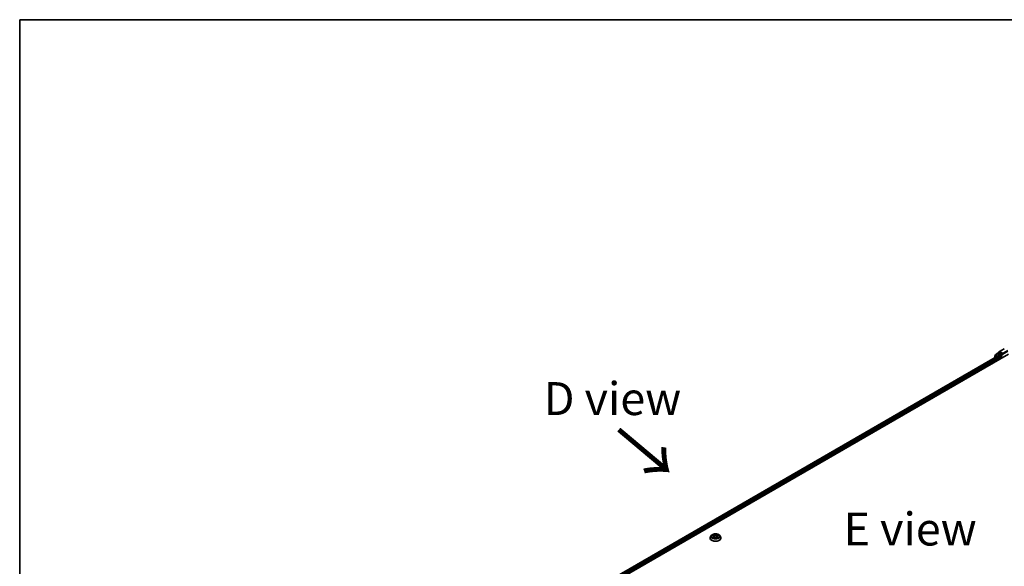
# Model space of a CAD drawing. Units: millimetres. Extents: x 36 to 9285, y 20 to 1706.
# Drawn here: x 36 to 223, y 619 to 722 of the extents above; entities that cross this region are included whole.
import ezdxf

# ---------------------------------------------------------------- set-up
doc = ezdxf.new("R2010")
doc.units = ezdxf.units.MM
doc.header["$LTSCALE"] = 2.5
for name, color, linetype, lineweight in [('Border (ISO)', 7, 'Continuous', 35), ('Symbol (ISO)', 7, 'Continuous', 18), ('Visible (ISO)', 7, 'Continuous', 35), ('Visible Narrow (ISO)', 7, 'Continuous', 25)]:
    doc.layers.add(name, color=color, linetype=linetype, lineweight=lineweight)
doc.styles.add('Note Text (TK)', font='txt')

# ---------------------------------------------------------------- blocks, each defined once
blk = doc.blocks.new('Borders tk図枠')
at = {"layer": 'Border (ISO)'}
for q in [(405.5, 289), (14.5, 8)]:
    blk.add_line((14.5, 289), q, dxfattribs=at)

msp = doc.modelspace()

# ---------------------------------------------------------------- linework, layer by layer
at = {"layer": 'Visible (ISO)'}
for p, q in [((107.896, 591.9778), (224.0635, 659.0472)), ((108.8406, 593.335), (222.3282, 658.8571)), ((221.4562, 658.6768), (221.4562, 658.3536)), ((222.123, 659.2514), (221.4973, 658.7611)), ((221.633, 658.8675), (221.633, 658.8984)), ((221.6741, 658.9828), (222.3405, 659.5049)), ((222.1355, 659.2599), (222.3123, 659.3619)), ((222.353, 659.5134), (223.2874, 660.0529)), ((222.9018, 659.0472), (222.3659, 659.3566)), ((222.3817, 658.8517), (222.6493, 658.6973)), ((222.7251, 658.566), (222.7251, 658.2744)), ((222.9776, 659.0035), (222.9776, 659.1784)), ((222.9965, 658.9563), (222.9998, 658.9544)), ((167.3936, 624.1274), (167.3936, 624.1393)), ((167.6969, 624.6405), (167.5198, 624.4428)), ((167.8708, 624.6619), (168.0225, 624.5712)), ((168.0508, 624.1209), (168.2087, 624.209)), ((168.1162, 624.4464), (168.1454, 624.1737)), ((168.65, 624.209), (168.808, 624.1209)), ((168.7426, 624.4464), (168.7133, 624.1737)), ((168.8362, 624.5712), (168.9879, 624.6619)), ((169.1618, 624.6405), (169.3389, 624.4428)), ((169.4651, 624.1274), (169.4651, 624.1393))]:
    msp.add_line(p, q, dxfattribs=at)
for centre, start, end in [((221.5634, 658.6768), 128.080361, 180), ((221.7402, 658.8984), 128.080361, 180), ((222.1891, 659.1671), 120, 128.080361), ((222.4066, 659.4206), 120, 128.080361)]:
    msp.add_arc(centre, 0.1071, start, end, dxfattribs=at)
for centre, major_axis, start_param, end_param in [((222.3659, 659.2691), (-0.0536, 0.0928), 5.49778714, 6.28318531), ((222.3817, 658.7643), (-0.0536, 0.0928), 5.49778714, 6.28318531), ((222.6493, 658.6098), (-0.0536, 0.0928), 3.92699082, 5.49778714), ((223.0534, 659.0472), (-0.0536, -0.0928), 5.49778714, 7.06858347)]:
    msp.add_ellipse(centre, major_axis=major_axis, ratio=0.57735027, start_param=start_param, end_param=end_param, dxfattribs=at)
for points, knots in [([(222.9018, 659.0472), (222.9114, 659.0417), (222.9215, 659.0335), (222.9408, 659.0141), (222.9501, 659.0029), (222.9633, 658.9872), (222.9681, 658.9814), (222.9778, 658.971), (222.9827, 658.9664), (222.9902, 658.9603), (222.9933, 658.9581), (222.9965, 658.9563)], [0.1851472285, 0.1851472285, 0.1851472285, 0.1851472285, 0.1965284229, 0.1965284229, 0.2079096173, 0.2079096173, 0.2138595936, 0.2138595936, 0.2198095698, 0.2198095698, 0.2238749427, 0.2238749427, 0.2238749427, 0.2238749427]), ([(169.1618, 624.6405), (169.118, 624.6894), (169.0623, 624.7322), (168.931, 624.8061), (168.8545, 624.8365), (168.6903, 624.8808), (168.6027, 624.8949), (168.425, 624.9056), (168.3351, 624.9025), (168.161, 624.8793), (168.077, 624.8593), (167.9224, 624.8036), (167.852, 624.7678), (167.7564, 624.6993), (167.7244, 624.6711), (167.6969, 624.6405)], [1.26296478, 1.26296478, 1.26296478, 1.26296478, 1.5839777, 1.5839777, 1.9184063, 1.9184063, 2.25148375, 2.25148375, 2.58279719, 2.58279719, 2.9145331, 2.9145331, 3.24851107, 3.24851107, 3.4494242, 3.4494242, 3.4494242, 3.4494242]), ([(167.5198, 624.4428), (167.5038, 624.425), (167.4892, 624.4066), (167.4628, 624.3686), (167.451, 624.3491), (167.4305, 624.3091), (167.4219, 624.2885), (167.4079, 624.2468), (167.4026, 624.2255), (167.3954, 624.1826), (167.3936, 624.1609), (167.3936, 624.1393)], [3.449424205, 3.449424205, 3.449424205, 3.449424205, 3.544937527, 3.544937527, 3.64045085, 3.64045085, 3.735964172, 3.735964172, 3.831477495, 3.831477495, 3.926990817, 3.926990817, 3.926990817, 3.926990817]), ([(167.3936, 624.1274), (167.3936, 624.0635), (167.4105, 623.9998), (167.4758, 623.8778), (167.5254, 623.8197), (167.6535, 623.7144), (167.7331, 623.6676), (167.913, 623.5911), (168.0135, 623.5616), (168.2248, 623.5228), (168.3355, 623.5134), (168.5563, 623.5154), (168.6664, 623.5269), (168.875, 623.5696), (168.9736, 623.6009), (169.1497, 623.6807), (169.2271, 623.7292), (169.352, 623.8394), (169.3997, 623.901), (169.4529, 624.0185), (169.4651, 624.0729), (169.4651, 624.1274)], [3.92699082, 3.92699082, 3.92699082, 3.92699082, 4.2267014, 4.2267014, 4.53911238, 4.53911238, 4.86360542, 4.86360542, 5.18933336, 5.18933336, 5.51408383, 5.51408383, 5.83843868, 5.83843868, 6.16327278, 6.16327278, 6.48907018, 6.48907018, 6.81298523, 6.81298523, 7.06858347, 7.06858347, 7.06858347, 7.06858347]), ([(167.9395, 624.1972), (167.9459, 624.1918), (167.9529, 624.1864), (167.9679, 624.1757), (167.9759, 624.1703), (167.993, 624.1597), (168.002, 624.1545), (168.0209, 624.1442), (168.0309, 624.1392), (168.0473, 624.1315), (168.0535, 624.1287), (168.0598, 624.126)], [4.534901476, 4.534901476, 4.534901476, 4.534901476, 4.605051412, 4.605051412, 4.675201349, 4.675201349, 4.745351285, 4.745351285, 4.815501221, 4.815501221, 4.856375894, 4.856375894, 4.856375894, 4.856375894]), ([(168.1162, 624.4464), (168.1151, 624.4561), (168.1129, 624.4657), (168.1062, 624.4845), (168.1017, 624.4936), (168.0908, 624.5113), (168.0843, 624.5197), (168.0695, 624.5359), (168.0612, 624.5436), (168.043, 624.5581), (168.0331, 624.5649), (168.0225, 624.5712)], [0.847301519, 0.847301519, 0.847301519, 0.847301519, 0.988509822, 0.988509822, 1.129718125, 1.129718125, 1.270926428, 1.270926428, 1.412134731, 1.412134731, 1.553343034, 1.553343034, 1.553343034, 1.553343034]), ([(168.65, 624.209), (168.6261, 624.2223), (168.5991, 624.2333), (168.5408, 624.25), (168.5096, 624.2557), (168.4457, 624.2614), (168.413, 624.2614), (168.3492, 624.2557), (168.3179, 624.25), (168.2596, 624.2333), (168.2326, 624.2223), (168.2087, 624.209)], [1.58824962, 1.58824962, 1.58824962, 1.58824962, 1.89542757, 1.89542757, 2.20260552, 2.20260552, 2.50978346, 2.50978346, 2.81696141, 2.81696141, 3.12413936, 3.12413936, 3.12413936, 3.12413936]), ([(168.8362, 624.5712), (168.8256, 624.5649), (168.8157, 624.5581), (168.7975, 624.5436), (168.7892, 624.5359), (168.7744, 624.5197), (168.7679, 624.5113), (168.757, 624.4936), (168.7525, 624.4845), (168.7458, 624.4657), (168.7436, 624.4561), (168.7426, 624.4464)], [3.159045946, 3.159045946, 3.159045946, 3.159045946, 3.300254249, 3.300254249, 3.441462552, 3.441462552, 3.582670855, 3.582670855, 3.723879158, 3.723879158, 3.865087461, 3.865087461, 3.865087461, 3.865087461]), ([(168.7989, 624.126), (168.8052, 624.1287), (168.8114, 624.1315), (168.8278, 624.1392), (168.8378, 624.1442), (168.8567, 624.1545), (168.8658, 624.1597), (168.8828, 624.1703), (168.8908, 624.1757), (168.9058, 624.1864), (168.9128, 624.1918), (168.9193, 624.1972)], [6.139198394, 6.139198394, 6.139198394, 6.139198394, 6.180073066, 6.180073066, 6.250223003, 6.250223003, 6.320372939, 6.320372939, 6.390522875, 6.390522875, 6.460672811, 6.460672811, 6.460672811, 6.460672811]), ([(169.4651, 624.1393), (169.4651, 624.1609), (169.4633, 624.1826), (169.4562, 624.2255), (169.4508, 624.2468), (169.4368, 624.2885), (169.4282, 624.3091), (169.4077, 624.3491), (169.396, 624.3686), (169.3695, 624.4066), (169.3549, 624.425), (169.3389, 624.4428)], [0.785398163, 0.785398163, 0.785398163, 0.785398163, 0.880911486, 0.880911486, 0.976424808, 0.976424808, 1.071938131, 1.071938131, 1.167451453, 1.167451453, 1.262964775, 1.262964775, 1.262964775, 1.262964775])]:
    msp.add_open_spline(points, degree=3, knots=knots, dxfattribs=at)
at = {"layer": 'Visible Narrow (ISO)'}
for p, q in [((108.872, 593.3169), (222.3817, 658.8517)), ((222.6493, 658.6973), (109.0385, 593.1041)), ((109.0829, 592.9547), (222.7251, 658.566)), ((221.4876, 658.633), (222.1134, 659.1233)), ((221.4876, 658.3718), (221.4876, 658.633)), ((222.1134, 659.1233), (222.6493, 658.8139)), ((222.1891, 659.2546), (222.3659, 659.3566)), ((222.7251, 658.9451), (222.1891, 659.2546)), ((222.3101, 659.3607), (222.3308, 659.3769)), ((222.3308, 659.3769), (222.3659, 659.3566)), ((222.4066, 659.5081), (223.341, 660.0476)), ((222.9776, 659.1784), (222.4066, 659.5081)), ((222.6493, 658.8139), (222.6493, 658.6973)), ((222.9018, 659.0472), (222.7251, 658.9451)), ((222.8008, 658.8139), (223.0534, 658.9597)), ((222.8008, 658.3182), (222.8008, 658.8139)), ((223.912, 659.7179), (222.9776, 659.1784)), ((222.9776, 659.0035), (223.9877, 659.5867)), ((168.2174, 624.6883), (168.0171, 624.8)), ((168.0792, 624.7378), (168.2051, 624.6676)), ((168.8416, 624.8), (168.6413, 624.6883)), ((168.6536, 624.6676), (168.7796, 624.7378)), ((167.8199, 624.6861), (168.0134, 624.5705)), ((168.0134, 624.3258), (167.8199, 624.2102)), ((167.9046, 624.2327), (168.0262, 624.3054)), ((168.0171, 624.0963), (168.2174, 624.208)), ((168.0262, 624.3054), (168.0387, 624.1355)), ((168.2051, 624.6676), (168.1871, 624.4147)), ((168.6413, 624.208), (168.8416, 624.0963)), ((168.6536, 624.6676), (168.6717, 624.4147)), ((168.8326, 624.3054), (168.82, 624.1355)), ((168.8326, 624.3054), (168.9542, 624.2327)), ((168.8454, 624.5705), (169.0388, 624.6861)), ((169.0388, 624.2102), (168.8454, 624.3258))]:
    msp.add_line(p, q, dxfattribs=at)
for centre, major_axis, ratio, start_param, end_param in [((221.5634, 658.6768), (-0.1071, 0), 0.57735027, 0, 0.78539816), ((221.5634, 658.6768), (-0.0661, 0.0843), 0.81376746, 0, 1.45577458), ((221.7402, 658.8984), (-0.1071, 0), 0.57735027, 0, 0.40293593), ((221.7402, 658.8984), (-0.0661, 0.0843), 0.81376746, 0, 1.17106738), ((222.1891, 659.1671), (-0.0661, 0.0843), 0.81376746, 0, 1.45577458), ((222.1891, 659.1671), (-0.0536, -0.0928), 0.57735027, 3.92699082, 5.49778714), ((222.1891, 659.1671), (-0.0536, 0.0928), 0.57735027, 5.49778714, 6.28318531), ((222.4066, 659.4206), (-0.0661, 0.0843), 0.81376746, 0, 1.45577458), ((222.4066, 659.4206), (-0.0536, -0.0928), 0.57735027, 3.92699082, 5.49778714), ((222.4066, 659.4206), (-0.0536, 0.0928), 0.57735027, 5.49778714, 6.28318531), ((222.7251, 658.8577), (-0.0536, -0.0928), 0.57735027, 3.92699082, 5.49778714), ((222.7251, 658.8577), (-0.1071, 0), 0.57735027, 0.78539816, 2.35619449), ((222.7251, 658.8577), (0.0536, -0.0928), 0.57735027, 0.78539816, 2.35619449), ((168.4294, 624.4482), (-0.7357, 0), 0.57735027, 5.30710262, 5.68847167), ((168.0668, 624.7317), (-0.0146, -0.0103), 0.18497367, 1.04331702, 2.43849919), ((168.7919, 624.7317), (-0.0146, 0.0103), 0.18497367, 0.70309346, 2.09827563), ((168.4294, 624.4482), (-0.7357, 0), 0.57735027, 3.7363063, 4.11767534), ((168.4294, 624.171), (-1.0242, 0), 0.57735027, 5.8056187, 9.90234457), ((168.4294, 624.1393), (-1.0357, 0), 0.57735027, 0, 3.14159265), ((168.4294, 624.1274), (1.0357, 0), 0.57735027, 3.14159265, 6.28318531), ((168.4294, 624.4216), (-0.8247, 0), 0.57735027, 5.8056187, 9.90234457), ((168.4294, 624.4482), (0.7357, 0), 0.57735027, 3.7363063, 4.11767534), ((167.9174, 624.2268), (-0.0034, -0.0175), 0.77975364, 4.52690487, 5.92208704), ((167.9691, 624.1897), (-0.0152, -0.0094), 0.72973605, 5.16344533, 5.77548257), ((168.4294, 624.3672), (0.5758, 0), 0.57735027, 2.17629431, 2.42062218), ((168.0134, 624.5559), (0.0092, 0.0153), 0.58733849, 0, 0.79427846), ((167.7939, 624.4482), (0.3051, 0), 0.57735027, 5.51524044, 7.05113018), ((168.0134, 624.3112), (0.0092, -0.0153), 0.58733849, 0.86378433, 2.3473142), ((167.7939, 624.4348), (0.3229, 0), 0.57735027, 5.51524044, 6.34508866), ((168.1107, 624.6394), (-0.0172, -0.0048), 0.22291783, 3.85158054, 5.20700366), ((168.1747, 624.4086), (-0.0172, -0.0048), 0.22288452, 3.85157383, 5.20261978), ((168.2174, 624.6737), (-0.0087, -0.0156), 0.56718618, 3.91841516, 5.40194502), ((168.4294, 624.8017), (0.3229, 0), 0.57735027, 3.94444411, 5.48033385), ((168.2174, 624.1934), (-0.0087, 0.0156), 0.56718618, 5.5063628, 6.28318531), ((168.4294, 624.815), (-0.3051, 0), 0.57735027, 0.80285146, 2.3387412), ((168.4294, 624.0813), (0.3051, 0), 0.57735027, 0.80285146, 2.3387412), ((168.6413, 624.6737), (0.0087, -0.0156), 0.56718618, 0.88124028, 2.36477015), ((168.6413, 624.1934), (0.0087, 0.0156), 0.56718618, 0, 0.7768225), ((168.684, 624.4086), (-0.0172, 0.0048), 0.22288452, 4.22215818, 5.57320413), ((169.0648, 624.4482), (-0.3051, 0), 0.57735027, 5.51524044, 7.05113018), ((168.748, 624.6394), (-0.0172, 0.0048), 0.22291783, 4.2177743, 5.57319742), ((169.0648, 624.4348), (-0.3229, 0), 0.57735027, 6.22128195, 7.05113018), ((168.4294, 624.3672), (0.5758, 0), 0.57735027, 0.72097047, 0.96529834), ((168.8454, 624.3112), (-0.0092, -0.0153), 0.58733849, 3.93587111, 5.41940097), ((168.8454, 624.5559), (-0.0092, 0.0153), 0.58733849, 5.48890685, 6.28318531), ((168.4294, 624.4482), (0.7357, 0), 0.57735027, 5.30710262, 5.68847167), ((168.8896, 624.1897), (-0.0152, 0.0094), 0.72973605, 3.64929539, 4.26133263), ((168.9414, 624.2268), (0.0034, -0.0175), 0.77975364, 0.36109827, 1.75628044)]:
    msp.add_ellipse(centre, major_axis=major_axis, ratio=ratio, start_param=start_param, end_param=end_param, dxfattribs=at)
msp.add_ellipse((168.4294, 624.4482), major_axis=(0.7648, 0), ratio=0.57735027, dxfattribs=at)
for points, knots in [([(168.0792, 624.7378), (168.0733, 624.7435), (168.0677, 624.7494), (168.0533, 624.7643), (168.0449, 624.7732), (168.03, 624.7882), (168.0235, 624.7943), (168.0171, 624.8)], [-0.0320559737, -0.0320559737, -0.0320559737, -0.0320559737, -0.0236501899, -0.0236501899, -0.0102009359, -0.0102009359, 0.0003383294, 0.0003383294, 0.0003383294, 0.0003383294]), ([(168.0171, 624.8), (168.0211, 624.7938), (168.0251, 624.7867), (168.0347, 624.7689), (168.0403, 624.7578), (168.0513, 624.7389), (168.0559, 624.7315), (168.0611, 624.7242)], [-0.0003383294, -0.0003383294, -0.0003383294, -0.0003383294, 0.0102009359, 0.0102009359, 0.0236501899, 0.0236501899, 0.0320559737, 0.0320559737, 0.0320559737, 0.0320559737]), ([(168.0611, 624.7242), (168.0701, 624.7118), (168.0782, 624.6983), (168.0919, 624.6701), (168.0975, 624.6553), (168.1016, 624.6405)], [-0.0289828459, -0.0289828459, -0.0289828459, -0.0289828459, -0.0145850634, -0.0145850634, 0, 0, 0, 0]), ([(168.1231, 624.6455), (168.1186, 624.6618), (168.1125, 624.6781), (168.0976, 624.7092), (168.0889, 624.7241), (168.0792, 624.7378)], [0, 0, 0, 0, 0.0145850634, 0.0145850634, 0.0289828459, 0.0289828459, 0.0289828459, 0.0289828459]), ([(168.7796, 624.7378), (168.7698, 624.724), (168.761, 624.709), (168.7462, 624.6779), (168.7401, 624.6617), (168.7356, 624.6455)], [0, 0, 0, 0, 0.014491423, 0.014491423, 0.0289828459, 0.0289828459, 0.0289828459, 0.0289828459]), ([(168.7571, 624.6405), (168.7612, 624.6552), (168.7668, 624.6699), (168.7804, 624.6981), (168.7885, 624.7117), (168.7976, 624.7242)], [-0.0289828459, -0.0289828459, -0.0289828459, -0.0289828459, -0.014491423, -0.014491423, 0, 0, 0, 0]), ([(168.8416, 624.8), (168.8363, 624.7954), (168.831, 624.7904), (168.8205, 624.78), (168.8154, 624.7747), (168.8041, 624.763), (168.798, 624.7566), (168.7877, 624.746), (168.7837, 624.7419), (168.7796, 624.7378)], [-0.0323943032, -0.0323943032, -0.0323943032, -0.0323943032, -0.0237449879, -0.0237449879, -0.0154285, -0.0154285, -0.0059340385, -0.0059340385, 0, 0, 0, 0]), ([(168.7976, 624.7242), (168.8013, 624.7293), (168.8047, 624.7346), (168.8129, 624.7481), (168.8173, 624.7562), (168.825, 624.7706), (168.8284, 624.777), (168.8351, 624.7892), (168.8383, 624.7949), (168.8416, 624.8)], [0, 0, 0, 0, 0.0059340385, 0.0059340385, 0.0154285, 0.0154285, 0.0237449879, 0.0237449879, 0.0323943032, 0.0323943032, 0.0323943032, 0.0323943032]), ([(167.9054, 624.6413), (167.9025, 624.6445), (167.8994, 624.6476), (167.8885, 624.6572), (167.88, 624.6629), (167.8631, 624.6721), (167.8548, 624.6757), (167.8377, 624.6818), (167.8288, 624.6843), (167.8199, 624.6861)], [0.0019082576, 0.0019082576, 0.0019082576, 0.0019082576, 0.0059340385, 0.0059340385, 0.0154285, 0.0154285, 0.0237449879, 0.0237449879, 0.0323943032, 0.0323943032, 0.0323943032, 0.0323943032]), ([(167.8199, 624.6861), (167.828, 624.6831), (167.8361, 624.6797), (167.8518, 624.6724), (167.8594, 624.6685), (167.8682, 624.6635), (167.8695, 624.6627), (167.8708, 624.6619)], [-0.0323943032, -0.0323943032, -0.0323943032, -0.0323943032, -0.0237449879, -0.0237449879, -0.0154285, -0.0154285, -0.013913302, -0.013913302, -0.013913302, -0.013913302]), ([(167.9046, 624.2327), (167.8986, 624.2315), (167.8919, 624.2303), (167.8737, 624.2264), (167.8617, 624.2236), (167.8396, 624.2171), (167.8297, 624.2139), (167.8199, 624.2102)], [-0.0320559737, -0.0320559737, -0.0320559737, -0.0320559737, -0.0236501899, -0.0236501899, -0.0102009359, -0.0102009359, 0.0003383294, 0.0003383294, 0.0003383294, 0.0003383294]), ([(167.8199, 624.2102), (167.8307, 624.2124), (167.8416, 624.2139), (167.8656, 624.2155), (167.8785, 624.2152), (167.8972, 624.2134), (167.9038, 624.2124), (167.9093, 624.2113)], [-0.0003383294, -0.0003383294, -0.0003383294, -0.0003383294, 0.0102009359, 0.0102009359, 0.0236501899, 0.0236501899, 0.0320559737, 0.0320559737, 0.0320559737, 0.0320559737]), ([(167.9563, 624.1956), (167.95, 624.2056), (167.9424, 624.214), (167.9249, 624.2264), (167.9151, 624.2306), (167.9046, 624.2327)], [0, 0, 0, 0, 0.0145850634, 0.0145850634, 0.0289828459, 0.0289828459, 0.0289828459, 0.0289828459]), ([(167.9093, 624.2113), (167.9188, 624.2096), (167.9276, 624.2058), (167.9368, 624.1993), (167.9381, 624.1983), (167.9395, 624.1972)], [-0.0289828459, -0.0289828459, -0.0289828459, -0.0289828459, -0.0145850634, -0.0145850634, -0.0120420166, -0.0120420166, -0.0120420166, -0.0120420166]), ([(168.0567, 624.1242), (168.0547, 624.1243), (168.0527, 624.1243), (168.0458, 624.1235), (168.0414, 624.1218), (168.0337, 624.1167), (168.0303, 624.1136), (168.0237, 624.106), (168.0204, 624.1014), (168.0171, 624.0963)], [0.0024401637, 0.0024401637, 0.0024401637, 0.0024401637, 0.0059340385, 0.0059340385, 0.0154285, 0.0154285, 0.0237449879, 0.0237449879, 0.0323943032, 0.0323943032, 0.0323943032, 0.0323943032]), ([(168.0171, 624.0963), (168.0224, 624.1009), (168.0277, 624.1053), (168.0382, 624.1131), (168.0434, 624.1166), (168.0493, 624.1201), (168.05, 624.1205), (168.0508, 624.1209)], [-0.0323943032, -0.0323943032, -0.0323943032, -0.0323943032, -0.0237449879, -0.0237449879, -0.0154285, -0.0154285, -0.0142996638, -0.0142996638, -0.0142996638, -0.0142996638]), ([(168.1016, 624.6405), (168.1123, 624.602), (168.123, 624.5636), (168.1443, 624.4867), (168.155, 624.4482), (168.1657, 624.4097)], [-0.0687798542, -0.0687798542, -0.0687798542, -0.0687798542, -0.0343899271, -0.0343899271, 0, 0, 0, 0]), ([(168.1871, 624.4147), (168.1764, 624.4532), (168.1657, 624.4916), (168.1444, 624.5686), (168.1338, 624.607), (168.1231, 624.6455)], [0, 0, 0, 0, 0.0343899271, 0.0343899271, 0.0687798542, 0.0687798542, 0.0687798542, 0.0687798542]), ([(168.1657, 624.4097), (168.1809, 624.3548), (168.1984, 624.3009), (168.2222, 624.2387), (168.226, 624.2292), (168.2298, 624.2197)], [-0.0982412545, -0.0982412545, -0.0982412545, -0.0982412545, -0.0491206273, -0.0491206273, -0.0402334775, -0.0402334775, -0.0402334775, -0.0402334775]), ([(168.2468, 624.2272), (168.2433, 624.2362), (168.24, 624.2452), (168.2178, 624.3067), (168.2014, 624.3603), (168.1871, 624.4147)], [0.0405862574, 0.0405862574, 0.0405862574, 0.0405862574, 0.0491206273, 0.0491206273, 0.0982412545, 0.0982412545, 0.0982412545, 0.0982412545]), ([(168.6717, 624.4147), (168.6573, 624.3603), (168.6409, 624.3067), (168.6187, 624.2452), (168.6154, 624.2362), (168.612, 624.2272)], [0, 0, 0, 0, 0.0491206273, 0.0491206273, 0.0576549971, 0.0576549971, 0.0576549971, 0.0576549971]), ([(168.6289, 624.2197), (168.6328, 624.2292), (168.6365, 624.2387), (168.6603, 624.3009), (168.6778, 624.3548), (168.6931, 624.4097)], [-0.058007777, -0.058007777, -0.058007777, -0.058007777, -0.0491206273, -0.0491206273, 0, 0, 0, 0]), ([(168.7356, 624.6455), (168.725, 624.607), (168.7143, 624.5686), (168.693, 624.4916), (168.6823, 624.4532), (168.6717, 624.4147)], [0, 0, 0, 0, 0.0343899271, 0.0343899271, 0.0687798542, 0.0687798542, 0.0687798542, 0.0687798542]), ([(168.6931, 624.4097), (168.7037, 624.4482), (168.7144, 624.4867), (168.7357, 624.5636), (168.7464, 624.602), (168.7571, 624.6405)], [-0.0687798542, -0.0687798542, -0.0687798542, -0.0687798542, -0.0343899271, -0.0343899271, 0, 0, 0, 0]), ([(168.8416, 624.0963), (168.8376, 624.1025), (168.8336, 624.1079), (168.824, 624.1179), (168.8184, 624.1218), (168.8087, 624.1241), (168.8055, 624.1244), (168.802, 624.1242)], [-0.0003383294, -0.0003383294, -0.0003383294, -0.0003383294, 0.0102009359, 0.0102009359, 0.0236501899, 0.0236501899, 0.02961581, 0.02961581, 0.02961581, 0.02961581]), ([(168.808, 624.1209), (168.8128, 624.1182), (168.8175, 624.1152), (168.8287, 624.1072), (168.8352, 624.102), (168.8416, 624.0963)], [-0.0177563099, -0.0177563099, -0.0177563099, -0.0177563099, -0.0102009359, -0.0102009359, 0.0003383294, 0.0003383294, 0.0003383294, 0.0003383294]), ([(168.9542, 624.2327), (168.9436, 624.2306), (168.9337, 624.2264), (168.9162, 624.2139), (168.9086, 624.2056), (168.9024, 624.1956)], [0, 0, 0, 0, 0.014491423, 0.014491423, 0.0289828459, 0.0289828459, 0.0289828459, 0.0289828459]), ([(168.9193, 624.1972), (168.9205, 624.1982), (168.9218, 624.1992), (168.931, 624.2058), (168.9399, 624.2096), (168.9494, 624.2113)], [-0.0169408293, -0.0169408293, -0.0169408293, -0.0169408293, -0.014491423, -0.014491423, 0, 0, 0, 0]), ([(168.9494, 624.2113), (168.9533, 624.2121), (168.9577, 624.2128), (168.9702, 624.2144), (168.9788, 624.215), (168.9956, 624.2152), (169.0039, 624.2149), (169.021, 624.2134), (169.0299, 624.212), (169.0388, 624.2102)], [0, 0, 0, 0, 0.0059340385, 0.0059340385, 0.0154285, 0.0154285, 0.0237449879, 0.0237449879, 0.0323943032, 0.0323943032, 0.0323943032, 0.0323943032]), ([(169.0388, 624.6861), (169.028, 624.6839), (169.0171, 624.6807), (168.9931, 624.6712), (168.9802, 624.6644), (168.9632, 624.6513), (168.958, 624.6465), (168.9533, 624.6413)], [-0.0003383294, -0.0003383294, -0.0003383294, -0.0003383294, 0.0102009359, 0.0102009359, 0.0236501899, 0.0236501899, 0.0301477161, 0.0301477161, 0.0301477161, 0.0301477161]), ([(169.0388, 624.2102), (169.0307, 624.2132), (169.0226, 624.2159), (169.0069, 624.2207), (168.9993, 624.2228), (168.9835, 624.2267), (168.9753, 624.2285), (168.9629, 624.231), (168.9584, 624.2319), (168.9542, 624.2327)], [-0.0323943032, -0.0323943032, -0.0323943032, -0.0323943032, -0.0237449879, -0.0237449879, -0.0154285, -0.0154285, -0.0059340385, -0.0059340385, 0, 0, 0, 0]), ([(168.9879, 624.662), (168.9949, 624.6661), (169.002, 624.67), (169.0191, 624.6783), (169.029, 624.6825), (169.0388, 624.6861)], [-0.0181426717, -0.0181426717, -0.0181426717, -0.0181426717, -0.0102009359, -0.0102009359, 0.0003383294, 0.0003383294, 0.0003383294, 0.0003383294])]:
    msp.add_open_spline(points, degree=3, knots=knots, dxfattribs=at)
for points in [[(167.969, 624.175), (167.9648, 624.1819), (167.9605, 624.1887), (167.9563, 624.1956)], [(168.9024, 624.1956), (168.8982, 624.1887), (168.8939, 624.1819), (168.8897, 624.175)]]:
    msp.add_open_spline(points, degree=3, dxfattribs=at)

# ---------------------------------------------------------------- block references
at = {"xscale": 2.5, "yscale": 2.5, "zscale": 2.5}
msp.add_blockref('Borders tk図枠', (0, 0), dxfattribs=at)

# ---------------------------------------------------------------- texts
at = {"layer": 'Symbol (ISO)', "color": 7, "char_height": 6.25, "attachment_point": 5, "line_spacing_factor": 1.5, "style": 'Note Text (TK)'}
for s, insert in [('\\fＭＳ Ｐゴシック|b0|i0;D view', (148.8451, 650.5839)), ('\\fＭＳ Ｐゴシック|b0|i0;E view', (205.3993, 625.8305))]:
    msp.add_mtext(s, dxfattribs=dict(at, insert=insert))
at = {"layer": 'Symbol (ISO)', "color": 7, "insert": (149.5217, 644.905), "char_height": 10, "attachment_point": 4, "rotation": 320, "line_spacing_factor": 1.5, "style": 'Note Text (TK)'}
msp.add_mtext('\\fMS PGothic|b0|i0;{\\H10.0000;→}', dxfattribs=at)

doc.saveas('drawing.dxf')
